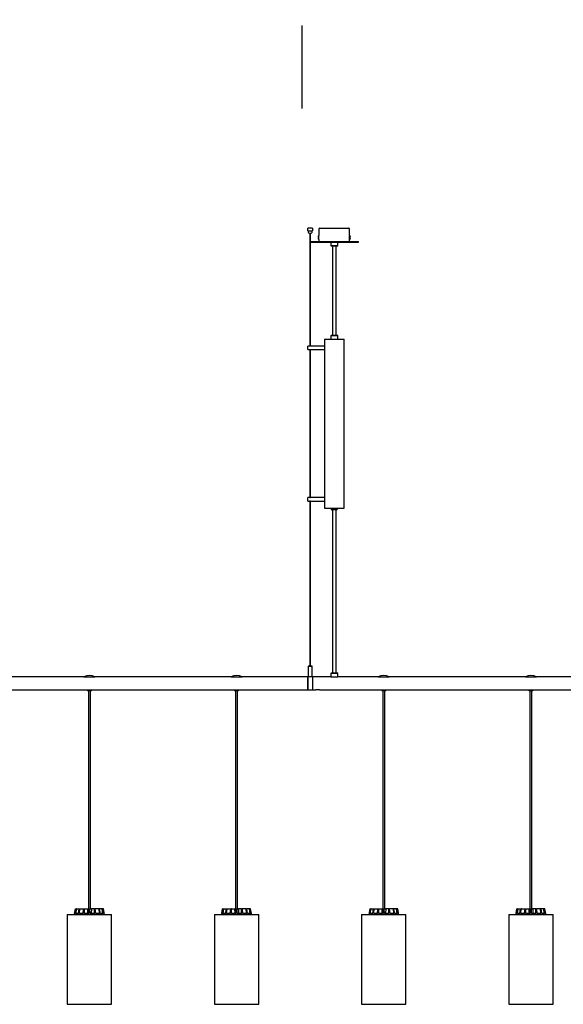
# Model space of a CAD drawing. Units: millimetres. Extents: x -6 to 1457, y -1097 to 1030.
# Drawn here: x 596 to 721, y 255 to 480 of the extents above; entities that cross this region are included whole.
import ezdxf

# ---------------------------------------------------------------- set-up
doc = ezdxf.new("R2010")
doc.units = ezdxf.units.MM
doc.header["$LTSCALE"] = 10
doc.header["$PDSIZE"] = -1
doc.layers.add('S&C_cotas', color=251, linetype='Continuous')
doc.layers.add('S&C_vistas', color=1, linetype='Continuous')
doc.styles.add('ARIAL', font='arial.ttf')
doc.dimstyles.new('S&C_cotas', dxfattribs={"dimtxt": 0.02, "dimasz": 0.1, "dimexe": 0.018, "dimexo": 0.02, "dimgap": 0, "dimtad": 0, "dimdec": 0, "dimzin": 0, "dimdsep": 46, "dimtxsty": 'ARIAL', "dimblk": 'NONE', "dimcen": 0, "dimsd1": 1, "dimsd2": 1, "dimclrd": 256, "dimclre": 256, "dimclrt": 256, "dimazin": 0, "dimtfac": 1, "dimtdec": 0, "dimtofl": 0, "dimtmove": 0, "dimatfit": 3, "dimldrblk": 'NONE', "dimfxl": 1, "dimtolj": 1, "dimtzin": 0, "dimarcsym": 0})

# ---------------------------------------------------------------- blocks, each defined once
blk = doc.blocks.new('*D177')
at = {"layer": 'Defpoints', "color": 0, "linetype": 'Continuous'}
for p in [(660.99, 478.56), (492.79, 459.54), (660.99, 459.54)]:
    blk.add_point(p, dxfattribs=at)
at = {"layer": 'S&C_cotas', "linetype": 'Continuous', "lineweight": -2}
for p, q in [((492.79, 459.58), (492.79, 478.58)), ((660.99, 459.58), (660.99, 478.58))]:
    blk.add_line(p, q, dxfattribs=at)
at = {"layer": 'S&C_cotas', "linetype": 'Continuous', "insert": (576.89, 478.56), "char_height": 2, "attachment_point": 5, "style": 'ARIAL'}
blk.add_mtext('\\A1;168', dxfattribs=at)
blk = doc.blocks.new('_NONE')
blk = doc.blocks.new('*D178')
at = {"layer": 'Defpoints', "color": 0, "linetype": 'Continuous'}
for p in [(829.02, 470.28), (660.99, 463.54), (829.02, 460.69)]:
    blk.add_point(p, dxfattribs=at)
at = {"layer": 'S&C_cotas', "linetype": 'Continuous', "lineweight": -2}
for p, q in [((660.99, 463.58), (660.99, 470.3)), ((829.02, 460.73), (829.02, 470.3))]:
    blk.add_line(p, q, dxfattribs=at)
at = {"layer": 'S&C_cotas', "linetype": 'Continuous', "insert": (745.01, 470.28), "char_height": 2, "attachment_point": 5, "style": 'ARIAL'}
blk.add_mtext('\\A1;168', dxfattribs=at)

msp = doc.modelspace()

# ---------------------------------------------------------------- linework, layer by layer
at = {"layer": 'S&C_vistas', "color": 7, "linetype": 'Continuous'}
for p, q in [((662.29, 431.66), (662.29, 432.26)), ((663.29, 432.26), (662.29, 432.26)), ((662.31, 431.66), (662.29, 431.66)), ((662.31, 431.66), (662.76, 431.66)), ((662.34, 431.66), (662.34, 431.36)), ((662.81, 431.66), (662.76, 431.66)), ((662.81, 431.66), (663.26, 431.66)), ((663.24, 431.36), (663.24, 431.66)), ((663.29, 431.66), (663.26, 431.66)), ((663.29, 432.26), (663.29, 431.66)), ((664.79, 432.08), (664.79, 430.61)), ((664.97, 432.26), (671.61, 432.26)), ((671.79, 430.61), (671.79, 432.08)), ((662.59, 431.11), (662.99, 431.11)), ((662.74, 431.11), (662.74, 405.33)), ((662.84, 429.26), (662.84, 431.11)), ((664.74, 430.18), (664.59, 430.18)), ((664.74, 430.08), (664.59, 430.08)), ((664.74, 430.08), (664.74, 430.18)), ((664.79, 430.61), (664.77, 430.61)), ((664.77, 430.13), (664.77, 430.61)), ((664.77, 429.65), (664.77, 430.13)), ((664.77, 429.65), (664.79, 429.65)), ((664.79, 430.13), (664.79, 430.61)), ((664.79, 430.41), (664.79, 430.41)), ((664.79, 429.65), (664.79, 430.13)), ((664.79, 429.91), (664.79, 429.91)), ((664.79, 429.65), (664.79, 429.26)), ((671.67, 430.16), (671.67, 429.26)), ((671.67, 429.93), (671.79, 429.93)), ((671.77, 429.91), (671.67, 429.91)), ((671.79, 430.33), (671.69, 430.33)), ((671.79, 430.41), (671.73, 430.41)), ((671.77, 429.26), (671.77, 429.91)), ((671.77, 429.91), (671.79, 429.91)), ((671.81, 430.61), (671.79, 430.61)), ((671.79, 430.61), (671.79, 429.65)), ((671.79, 429.65), (671.81, 429.65)), ((671.79, 429.26), (671.79, 429.65)), ((671.81, 430.61), (671.81, 429.65)), ((671.99, 430.18), (671.84, 430.18)), ((671.84, 430.18), (671.84, 430.08)), ((671.99, 430.08), (671.84, 430.08)), ((662.79, 429.26), (668.29, 429.26)), ((662.79, 429.06), (668.29, 429.06)), ((662.84, 405.33), (662.84, 429.06)), ((667.49, 429.06), (667.49, 428.34)), ((667.49, 428.34), (667.67, 428.16)), ((667.49, 428.34), (669.09, 428.34)), ((668.91, 428.16), (667.67, 428.16)), ((667.89, 428.16), (667.89, 407.86)), ((668.29, 429.26), (673.79, 429.26)), ((668.29, 429.06), (673.79, 429.06)), ((668.69, 407.86), (668.69, 428.16)), ((668.91, 428.16), (669.09, 428.34)), ((669.09, 428.34), (669.09, 429.06)), ((673.79, 429.06), (673.79, 429.26)), ((666.04, 406.96), (666.04, 368.36)), ((666.04, 406.96), (670.54, 406.96)), ((667.67, 407.86), (667.49, 407.68)), ((667.49, 407.68), (667.49, 406.96)), ((669.09, 407.68), (667.49, 407.68)), ((667.67, 407.86), (668.91, 407.86)), ((669.09, 407.68), (668.91, 407.86)), ((669.09, 406.96), (669.09, 407.68)), ((670.54, 368.36), (670.54, 406.96)), ((662.64, 405.36), (662.24, 405.36)), ((662.24, 404.56), (662.24, 405.36)), ((666.04, 405.36), (662.94, 405.36)), ((662.24, 404.56), (662.64, 404.56)), ((662.74, 404.58), (662.74, 370.73)), ((662.84, 370.73), (662.84, 404.58)), ((662.94, 404.56), (666.04, 404.56)), ((662.64, 370.76), (662.24, 370.76)), ((662.24, 369.96), (662.24, 370.76)), ((662.24, 369.96), (662.64, 369.96)), ((662.74, 369.98), (662.74, 332.46)), ((662.84, 332.46), (662.84, 369.98)), ((666.04, 370.76), (662.94, 370.76)), ((662.94, 369.96), (666.04, 369.96)), ((666.04, 368.36), (670.54, 368.36)), ((667.56, 368.36), (667.56, 368.16)), ((668.81, 367.96), (667.76, 367.96)), ((667.88, 367.96), (667.88, 330.76)), ((668.7, 330.76), (668.7, 367.96)), ((669.01, 368.16), (669.01, 368.36)), ((662.34, 332.21), (662.34, 329.87)), ((662.39, 332.26), (663.19, 332.26)), ((662.64, 332.45), (662.64, 332.27)), ((662.65, 332.46), (662.93, 332.46)), ((662.94, 332.27), (662.94, 332.45)), ((663.24, 330.35), (663.24, 332.21)), ((667.67, 330.76), (667.49, 330.58)), ((667.49, 330.58), (667.49, 329.86)), ((669.09, 330.58), (667.49, 330.58)), ((667.67, 330.76), (668.91, 330.76)), ((669.09, 330.58), (668.91, 330.76)), ((669.09, 329.86), (669.09, 330.58)), ((611.14, 329.86), (580.04, 329.86)), ((611.14, 329.86), (613.64, 329.86)), ((644.74, 329.86), (613.64, 329.86)), ((644.74, 329.86), (647.24, 329.86)), ((662.35, 329.86), (647.24, 329.86)), ((662.29, 329.86), (662.29, 326.86)), ((662.29, 328.36), (662.29, 329.86)), ((662.29, 329.86), (662.29, 326.86)), ((662.29, 326.86), (662.29, 328.36)), ((663.23, 329.86), (662.35, 329.86)), ((663.29, 329.86), (663.23, 329.86)), ((663.24, 329.87), (663.24, 330.07)), ((667.49, 329.86), (663.29, 329.86)), ((663.29, 329.86), (663.29, 326.86)), ((667.49, 329.86), (668.29, 329.86)), ((668.29, 329.86), (669.09, 329.86)), ((678.34, 329.86), (669.09, 329.86)), ((678.34, 329.86), (680.84, 329.86)), ((711.94, 329.86), (680.84, 329.86)), ((711.94, 329.86), (714.44, 329.86)), ((745.54, 329.86), (714.44, 329.86)), ((579.29, 326.86), (611.89, 326.86)), ((611.89, 326.86), (612.39, 326.86)), ((611.89, 326.86), (611.89, 326.76)), ((612.39, 326.66), (611.99, 326.66)), ((612.17, 326.66), (612.17, 276.86)), ((612.39, 326.86), (612.89, 326.86)), ((612.79, 326.66), (612.39, 326.66)), ((612.61, 276.86), (612.61, 326.66)), ((612.89, 326.86), (645.49, 326.86)), ((612.89, 326.76), (612.89, 326.86)), ((645.49, 326.86), (645.99, 326.86)), ((645.49, 326.86), (645.49, 326.76)), ((645.99, 326.66), (645.59, 326.66)), ((645.77, 326.66), (645.77, 276.86)), ((645.99, 326.86), (646.49, 326.86)), ((646.39, 326.66), (645.99, 326.66)), ((646.21, 276.86), (646.21, 326.66)), ((646.49, 326.86), (662.29, 326.86)), ((646.49, 326.76), (646.49, 326.86)), ((662.29, 326.86), (663.29, 326.86)), ((663.29, 326.86), (664.09, 326.86)), ((664.89, 326.86), (664.09, 326.86)), ((664.89, 326.86), (679.09, 326.86)), ((679.09, 326.86), (679.09, 326.76)), ((679.09, 326.86), (679.59, 326.86)), ((679.59, 326.66), (679.19, 326.66)), ((679.37, 326.66), (679.37, 276.86)), ((679.59, 326.86), (680.09, 326.86)), ((679.99, 326.66), (679.59, 326.66)), ((679.81, 276.86), (679.81, 326.66)), ((680.09, 326.76), (680.09, 326.86)), ((680.09, 326.86), (712.69, 326.86)), ((712.69, 326.86), (712.69, 326.76)), ((712.69, 326.86), (713.19, 326.86)), ((713.19, 326.66), (712.79, 326.66)), ((712.97, 326.66), (712.97, 276.86)), ((713.19, 326.86), (713.69, 326.86)), ((713.59, 326.66), (713.19, 326.66)), ((713.41, 276.86), (713.41, 326.66)), ((713.69, 326.76), (713.69, 326.86)), ((713.69, 326.86), (746.29, 326.86)), ((609.19, 276.82), (608.96, 275.56)), ((609.01, 275.81), (609.19, 276.82)), ((609.21, 275.81), (609.39, 276.82)), ((609.23, 276.86), (609.24, 276.86)), ((609.24, 276.86), (609.44, 276.86)), ((609.33, 275.81), (609.47, 276.82)), ((609.44, 276.86), (609.51, 276.86)), ((609.51, 276.86), (610.09, 276.86)), ((609.89, 275.81), (610.05, 276.82)), ((610.09, 276.86), (610.23, 276.86)), ((610.11, 275.81), (610.2, 276.82)), ((610.23, 276.86), (611.09, 276.86)), ((610.95, 275.81), (611.07, 276.82)), ((611.09, 276.86), (611.27, 276.86)), ((611.24, 275.81), (611.26, 276.82)), ((611.27, 276.86), (611.93, 276.86)), ((611.93, 276.86), (612.29, 276.86)), ((612.23, 275.81), (612.29, 276.82)), ((612.29, 276.86), (612.49, 276.86)), ((612.49, 276.86), (612.84, 276.86)), ((612.54, 275.81), (612.49, 276.82)), ((612.84, 276.86), (612.81, 275.81)), ((613.5, 276.86), (612.84, 276.86)), ((613.5, 276.86), (613.69, 276.86)), ((613.54, 275.81), (613.52, 276.82)), ((614.55, 276.86), (613.69, 276.86)), ((613.82, 275.81), (613.71, 276.82)), ((614.55, 276.86), (614.69, 276.86)), ((614.67, 275.81), (614.58, 276.82)), ((615.26, 276.86), (614.69, 276.86)), ((614.89, 275.81), (614.72, 276.82)), ((615.26, 276.86), (615.34, 276.86)), ((615.45, 275.81), (615.31, 276.82)), ((615.54, 276.86), (615.34, 276.86)), ((615.57, 275.81), (615.39, 276.82)), ((615.54, 276.86), (615.54, 276.86)), ((615.77, 275.81), (615.59, 276.82)), ((615.81, 275.56), (615.59, 276.82)), ((642.79, 276.82), (642.56, 275.56)), ((642.61, 275.81), (642.79, 276.82)), ((642.81, 275.81), (642.99, 276.82)), ((642.83, 276.86), (642.84, 276.86)), ((642.84, 276.86), (643.04, 276.86)), ((642.93, 275.81), (643.07, 276.82)), ((643.04, 276.86), (643.11, 276.86)), ((643.11, 276.86), (643.69, 276.86)), ((643.49, 275.81), (643.65, 276.82)), ((643.69, 276.86), (643.83, 276.86)), ((643.71, 275.81), (643.8, 276.82)), ((643.83, 276.86), (644.69, 276.86)), ((644.55, 275.81), (644.67, 276.82)), ((644.69, 276.86), (644.87, 276.86)), ((644.84, 275.81), (644.86, 276.82)), ((644.87, 276.86), (645.53, 276.86)), ((645.53, 276.86), (645.89, 276.86)), ((645.83, 275.81), (645.89, 276.82)), ((645.89, 276.86), (646.09, 276.86)), ((646.09, 276.86), (646.44, 276.86)), ((646.14, 275.81), (646.09, 276.82)), ((646.44, 276.86), (646.41, 275.81)), ((647.1, 276.86), (646.44, 276.86)), ((647.1, 276.86), (647.29, 276.86)), ((647.14, 275.81), (647.12, 276.82)), ((648.15, 276.86), (647.29, 276.86)), ((647.42, 275.81), (647.31, 276.82)), ((648.15, 276.86), (648.29, 276.86)), ((648.27, 275.81), (648.18, 276.82)), ((648.86, 276.86), (648.29, 276.86)), ((648.49, 275.81), (648.32, 276.82)), ((648.86, 276.86), (648.94, 276.86)), ((649.05, 275.81), (648.91, 276.82)), ((649.14, 276.86), (648.94, 276.86)), ((649.17, 275.81), (648.99, 276.82)), ((649.14, 276.86), (649.14, 276.86)), ((649.37, 275.81), (649.19, 276.82)), ((649.41, 275.56), (649.19, 276.82)), ((676.39, 276.82), (676.16, 275.56)), ((676.41, 275.81), (676.59, 276.82)), ((676.43, 276.86), (676.44, 276.86)), ((676.44, 276.86), (676.64, 276.86)), ((676.53, 275.81), (676.67, 276.82)), ((676.64, 276.86), (676.71, 276.86)), ((676.71, 276.86), (677.29, 276.86)), ((677.09, 275.81), (677.25, 276.82)), ((677.29, 276.86), (677.43, 276.86)), ((677.31, 275.81), (677.4, 276.82)), ((677.43, 276.86), (678.29, 276.86)), ((678.15, 275.81), (678.27, 276.82)), ((678.29, 276.86), (678.47, 276.86)), ((678.44, 275.81), (678.46, 276.82)), ((678.47, 276.86), (679.13, 276.86)), ((679.13, 276.86), (679.49, 276.86)), ((679.43, 275.81), (679.49, 276.82)), ((679.49, 276.86), (679.69, 276.86)), ((679.69, 276.86), (680.04, 276.86)), ((679.74, 275.81), (679.69, 276.82)), ((680.04, 276.86), (680.01, 275.81)), ((680.7, 276.86), (680.04, 276.86)), ((680.7, 276.86), (680.89, 276.86)), ((680.74, 275.81), (680.72, 276.82)), ((681.75, 276.86), (680.89, 276.86)), ((681.02, 275.81), (680.91, 276.82)), ((681.75, 276.86), (681.89, 276.86)), ((681.87, 275.81), (681.78, 276.82)), ((682.46, 276.86), (681.89, 276.86)), ((682.09, 275.81), (681.92, 276.82)), ((682.46, 276.86), (682.54, 276.86)), ((682.65, 275.81), (682.51, 276.82)), ((682.74, 276.86), (682.54, 276.86)), ((682.77, 275.81), (682.59, 276.82)), ((682.74, 276.86), (682.74, 276.86)), ((683.01, 275.56), (682.79, 276.82)), ((709.99, 276.82), (709.76, 275.56)), ((709.81, 275.81), (709.99, 276.82)), ((710.01, 275.81), (710.19, 276.82)), ((710.03, 276.86), (710.04, 276.86)), ((710.04, 276.86), (710.24, 276.86)), ((710.13, 275.81), (710.27, 276.82)), ((710.24, 276.86), (710.31, 276.86)), ((710.31, 276.86), (710.89, 276.86)), ((710.69, 275.81), (710.85, 276.82)), ((710.89, 276.86), (711.03, 276.86)), ((710.91, 275.81), (711, 276.82)), ((711.03, 276.86), (711.89, 276.86)), ((711.75, 275.81), (711.87, 276.82)), ((711.89, 276.86), (712.07, 276.86)), ((712.04, 275.81), (712.06, 276.82)), ((712.07, 276.86), (712.73, 276.86)), ((712.73, 276.86), (713.09, 276.86)), ((713.03, 275.81), (713.09, 276.82)), ((713.09, 276.86), (713.29, 276.86)), ((713.29, 276.86), (713.64, 276.86)), ((713.34, 275.81), (713.29, 276.82)), ((713.64, 276.86), (713.61, 275.81)), ((714.3, 276.86), (713.64, 276.86)), ((714.3, 276.86), (714.49, 276.86)), ((714.34, 275.81), (714.32, 276.82)), ((715.35, 276.86), (714.49, 276.86)), ((714.62, 275.81), (714.51, 276.82)), ((715.35, 276.86), (715.49, 276.86)), ((715.47, 275.81), (715.38, 276.82)), ((716.06, 276.86), (715.49, 276.86)), ((715.69, 275.81), (715.52, 276.82)), ((716.06, 276.86), (716.14, 276.86)), ((716.25, 275.81), (716.11, 276.82)), ((716.34, 276.86), (716.14, 276.86)), ((716.37, 275.81), (716.19, 276.82)), ((716.34, 276.86), (716.34, 276.86)), ((716.61, 275.56), (716.39, 276.82)), ((716.57, 275.81), (716.39, 276.82)), ((607.34, 275.56), (617.44, 275.56)), ((607.34, 275.56), (607.34, 255.06)), ((609.21, 275.81), (609.01, 275.81)), ((609.89, 275.81), (609.33, 275.81)), ((610.95, 275.81), (610.11, 275.81)), ((612.23, 275.81), (611.24, 275.81)), ((613.54, 275.81), (612.54, 275.81)), ((614.67, 275.81), (613.82, 275.81)), ((615.45, 275.81), (614.89, 275.81)), ((615.77, 275.81), (615.57, 275.81)), ((617.44, 255.06), (617.44, 275.56)), ((640.94, 275.56), (651.04, 275.56)), ((640.94, 275.56), (640.94, 255.06)), ((642.81, 275.81), (642.61, 275.81)), ((643.49, 275.81), (642.93, 275.81)), ((644.55, 275.81), (643.71, 275.81)), ((645.83, 275.81), (644.84, 275.81)), ((647.14, 275.81), (646.14, 275.81)), ((648.27, 275.81), (647.42, 275.81)), ((649.05, 275.81), (648.49, 275.81)), ((649.37, 275.81), (649.17, 275.81)), ((651.04, 255.06), (651.04, 275.56)), ((674.54, 275.56), (674.54, 255.06)), ((674.54, 275.56), (684.64, 275.56)), ((676.41, 275.81), (676.21, 275.81)), ((677.09, 275.81), (676.53, 275.81)), ((678.15, 275.81), (677.31, 275.81)), ((679.43, 275.81), (678.44, 275.81)), ((680.74, 275.81), (679.74, 275.81)), ((681.87, 275.81), (681.02, 275.81)), ((682.65, 275.81), (682.09, 275.81)), ((682.97, 275.81), (682.77, 275.81)), ((684.64, 255.06), (684.64, 275.56)), ((708.14, 275.56), (708.14, 255.06)), ((708.14, 275.56), (718.24, 275.56)), ((710.01, 275.81), (709.81, 275.81)), ((710.69, 275.81), (710.13, 275.81)), ((711.75, 275.81), (710.91, 275.81)), ((713.03, 275.81), (712.04, 275.81)), ((714.34, 275.81), (713.34, 275.81)), ((715.47, 275.81), (714.62, 275.81)), ((716.25, 275.81), (715.69, 275.81)), ((716.57, 275.81), (716.37, 275.81)), ((718.24, 255.06), (718.24, 275.56)), ((607.34, 255.06), (617.44, 255.06)), ((640.94, 255.06), (651.04, 255.06)), ((674.54, 255.06), (684.64, 255.06)), ((708.14, 255.06), (718.24, 255.06))]:
    msp.add_line(p, q, dxfattribs=at)
for centre, radius, start, end in [((664.97, 432.08), 0.18, 90, 180), ((671.61, 432.08), 0.18, 0, 90), ((662.59, 431.36), 0.25, 180, 270), ((662.99, 431.36), 0.25, 270, 0), ((665.31, 430.13), 0.72, 138.1897, 176.0179), ((665.31, 430.13), 0.72, 183.9821, 221.8103), ((671.27, 430.13), 0.72, 3.9821, 41.8103), ((671.27, 430.13), 0.72, 318.1897, 356.0179), ((667.76, 368.16), 0.2, 180, 270), ((668.81, 368.16), 0.2, 270, 0), ((662.39, 332.21), 0.05, 90, 180), ((662.63, 332.27), 0.01, 270, 0), ((662.65, 332.45), 0.01, 90, 180), ((662.93, 332.45), 0.01, 0, 90), ((662.95, 332.27), 0.01, 180, 270), ((663.19, 332.21), 0.05, 0, 90), ((612.39, 326.91), 3.2, 67.0066, 112.9934), ((645.99, 326.91), 3.2, 67.0066, 112.9934), ((662.35, 329.87), 0.01, 180, 270), ((663.23, 329.87), 0.01, 270, 0), ((679.59, 326.91), 3.2, 67.0066, 112.9934), ((713.19, 326.91), 3.2, 67.0066, 112.9934), ((611.99, 326.76), 0.1, 180, 270), ((612.79, 326.76), 0.1, 270, 0), ((645.59, 326.76), 0.1, 180, 270), ((646.39, 326.76), 0.1, 270, 0), ((679.19, 326.76), 0.1, 180, 270), ((679.99, 326.76), 0.1, 270, 0), ((712.79, 326.76), 0.1, 180, 270), ((713.59, 326.76), 0.1, 270, 0), ((609.23, 276.81), 0.05, 90, 170), ((615.54, 276.81), 0.05, 10, 90), ((642.83, 276.81), 0.05, 90, 170), ((649.14, 276.81), 0.05, 10, 90), ((676.43, 276.81), 0.05, 90, 170), ((682.74, 276.81), 0.05, 10, 90), ((710.03, 276.81), 0.05, 90, 170), ((716.34, 276.81), 0.05, 10, 90)]:
    msp.add_arc(centre, radius, start, end, dxfattribs=at)
for points, knots in [([(664.79, 429.91), (664.79, 429.91), (664.79, 429.92), (664.8, 429.96), (664.8, 430.03), (664.8, 430.11), (664.8, 430.19), (664.8, 430.27), (664.8, 430.34), (664.79, 430.39), (664.79, 430.41), (664.79, 430.41), (664.79, 430.41)], [0, 0, 0, 0, 0.110621, 0.221242, 0.331584, 0.439199, 0.543137, 0.64519, 0.748406, 0.854908, 0.964568, 1, 1, 1, 1]), ([(671.73, 430.41), (671.72, 430.4), (671.71, 430.4), (671.7, 430.36), (671.68, 430.29), (671.67, 430.22), (671.67, 430.18), (671.67, 430.16)], [0, 0, 0, 0, 0.214319, 0.428633, 0.643282, 0.858152, 1, 1, 1, 1]), ([(671.68, 429.93), (671.69, 429.92), (671.69, 429.91), (671.69, 429.91), (671.69, 429.91)], [0, 0, 0, 0, 0.7076324, 1, 1, 1, 1]), ([(671.78, 430.33), (671.78, 430.33), (671.78, 430.35), (671.79, 430.38), (671.79, 430.41), (671.79, 430.41), (671.79, 430.41)], [0, 0, 0, 0, 0.041934, 0.447488, 0.865074, 1, 1, 1, 1]), ([(671.79, 429.91), (671.79, 429.91), (671.79, 429.91), (671.79, 429.92), (671.79, 429.93)], [0, 0, 0, 0, 0.889113, 1, 1, 1, 1]), ([(662.94, 405.36), (662.94, 405.36), (662.94, 405.36), (662.92, 405.35), (662.9, 405.34), (662.85, 405.33), (662.8, 405.33), (662.75, 405.33), (662.71, 405.34), (662.67, 405.35), (662.64, 405.35), (662.64, 405.36), (662.64, 405.36)], [0, 0, 0, 0, 0.049046, 0.148937, 0.251812, 0.360633, 0.46983, 0.571991, 0.671114, 0.775454, 0.88541, 1, 1, 1, 1]), ([(662.64, 404.56), (662.64, 404.56), (662.64, 404.56), (662.67, 404.57), (662.7, 404.58), (662.75, 404.59), (662.8, 404.59), (662.85, 404.58), (662.89, 404.57), (662.92, 404.56), (662.94, 404.56), (662.94, 404.56), (662.94, 404.56)], [0, 0, 0, 0, 0.102436, 0.204725, 0.310952, 0.421163, 0.52679, 0.626146, 0.727438, 0.835526, 0.94521, 1, 1, 1, 1]), ([(662.94, 370.76), (662.94, 370.76), (662.94, 370.76), (662.92, 370.75), (662.9, 370.74), (662.85, 370.73), (662.8, 370.73), (662.75, 370.73), (662.71, 370.74), (662.67, 370.75), (662.64, 370.75), (662.64, 370.76), (662.64, 370.76)], [0, 0, 0, 0, 0.049046, 0.148937, 0.251812, 0.360633, 0.46983, 0.571991, 0.671113, 0.775453, 0.88541, 1, 1, 1, 1]), ([(662.64, 369.96), (662.64, 369.96), (662.64, 369.96), (662.67, 369.97), (662.7, 369.98), (662.75, 369.99), (662.8, 369.99), (662.85, 369.98), (662.89, 369.97), (662.92, 369.96), (662.94, 369.96), (662.94, 369.96), (662.94, 369.96)], [0, 0, 0, 0, 0.102435, 0.204724, 0.310953, 0.421162, 0.526789, 0.626146, 0.727438, 0.835526, 0.945211, 1, 1, 1, 1]), ([(663.24, 330.07), (663.24, 330.07), (663.24, 330.07), (663.24, 330.08), (663.23, 330.11), (663.23, 330.16), (663.23, 330.22), (663.23, 330.27), (663.23, 330.31), (663.24, 330.33), (663.24, 330.35), (663.24, 330.35), (663.24, 330.35)], [0, 0, 0, 0, 0.054145, 0.121388, 0.218802, 0.36964, 0.527081, 0.670176, 0.77784, 0.865774, 0.954177, 1, 1, 1, 1]), ([(609.24, 276.86), (609.23, 276.86), (609.22, 276.86), (609.2, 276.85), (609.19, 276.83), (609.19, 276.82), (609.19, 276.82), (609.19, 276.82)], [0, 0, 0, 0, 0.241193, 0.482364, 0.723429, 0.964624, 1, 1, 1, 1]), ([(609.39, 276.82), (609.39, 276.82), (609.4, 276.83), (609.41, 276.85), (609.42, 276.85), (609.43, 276.86), (609.44, 276.86), (609.44, 276.86)], [0, 0, 0, 0, 0.241484, 0.482972, 0.724241, 0.965296, 1, 1, 1, 1]), ([(609.51, 276.86), (609.51, 276.86), (609.5, 276.86), (609.49, 276.85), (609.48, 276.83), (609.47, 276.82), (609.47, 276.82), (609.47, 276.82)], [0, 0, 0, 0, 0.241196, 0.482374, 0.723431, 0.964628, 1, 1, 1, 1]), ([(610.05, 276.82), (610.05, 276.82), (610.06, 276.83), (610.07, 276.85), (610.08, 276.85), (610.08, 276.86), (610.09, 276.86), (610.09, 276.86)], [0, 0, 0, 0, 0.241464, 0.482977, 0.724211, 0.965293, 1, 1, 1, 1]), ([(610.23, 276.86), (610.23, 276.86), (610.22, 276.86), (610.21, 276.85), (610.2, 276.83), (610.2, 276.82), (610.2, 276.82), (610.2, 276.82)], [0, 0, 0, 0, 0.24118, 0.48236, 0.72342, 0.964627, 1, 1, 1, 1]), ([(611.07, 276.82), (611.07, 276.82), (611.07, 276.83), (611.08, 276.85), (611.08, 276.85), (611.09, 276.86), (611.09, 276.86), (611.09, 276.86)], [0, 0, 0, 0, 0.24147, 0.482964, 0.724229, 0.965289, 1, 1, 1, 1]), ([(611.27, 276.86), (611.27, 276.86), (611.27, 276.86), (611.26, 276.85), (611.26, 276.83), (611.26, 276.82), (611.26, 276.82), (611.26, 276.82)], [0, 0, 0, 0, 0.241202, 0.482365, 0.723426, 0.964625, 1, 1, 1, 1]), ([(611.93, 276.86), (611.94, 276.64), (611.95, 276.29), (611.96, 275.94), (611.97, 275.81)], [0, 0, 0, 0, 0.620913, 1, 1, 1, 1]), ([(612.29, 276.82), (612.29, 276.82), (612.29, 276.83), (612.29, 276.85), (612.29, 276.85), (612.29, 276.86), (612.29, 276.86), (612.29, 276.86)], [0, 0, 0, 0, 0.2414723, 0.4829673, 0.7242201, 0.9652946, 1, 1, 1, 1]), ([(612.49, 276.86), (612.49, 276.86), (612.49, 276.86), (612.49, 276.85), (612.49, 276.83), (612.49, 276.82), (612.49, 276.82), (612.49, 276.82)], [0, 0, 0, 0, 0.241196, 0.482365, 0.723426, 0.964627, 1, 1, 1, 1]), ([(613.52, 276.82), (613.52, 276.82), (613.52, 276.83), (613.52, 276.85), (613.51, 276.85), (613.51, 276.86), (613.5, 276.86), (613.5, 276.86)], [0, 0, 0, 0, 0.2414706, 0.4829618, 0.724217, 0.9652897, 1, 1, 1, 1]), ([(613.69, 276.86), (613.69, 276.86), (613.69, 276.86), (613.7, 276.85), (613.7, 276.83), (613.71, 276.82), (613.71, 276.82), (613.71, 276.82)], [0, 0, 0, 0, 0.241195, 0.482361, 0.723422, 0.964626, 1, 1, 1, 1]), ([(614.58, 276.82), (614.58, 276.82), (614.58, 276.83), (614.57, 276.85), (614.56, 276.85), (614.55, 276.86), (614.55, 276.86), (614.55, 276.86)], [0, 0, 0, 0, 0.241472, 0.482975, 0.724213, 0.96531, 1, 1, 1, 1]), ([(614.69, 276.86), (614.69, 276.86), (614.7, 276.86), (614.71, 276.85), (614.72, 276.83), (614.72, 276.82), (614.72, 276.82), (614.72, 276.82)], [0, 0, 0, 0, 0.241209, 0.482362, 0.723419, 0.96462, 1, 1, 1, 1]), ([(615.31, 276.82), (615.31, 276.82), (615.3, 276.83), (615.29, 276.85), (615.28, 276.85), (615.27, 276.86), (615.26, 276.86), (615.26, 276.86)], [0, 0, 0, 0, 0.241476, 0.482978, 0.724233, 0.965304, 1, 1, 1, 1]), ([(615.34, 276.86), (615.34, 276.86), (615.35, 276.86), (615.37, 276.85), (615.38, 276.83), (615.38, 276.82), (615.39, 276.82), (615.39, 276.82)], [0, 0, 0, 0, 0.241206, 0.482377, 0.72343, 0.964623, 1, 1, 1, 1]), ([(615.59, 276.82), (615.59, 276.82), (615.59, 276.83), (615.57, 276.85), (615.56, 276.85), (615.55, 276.86), (615.54, 276.86), (615.54, 276.86)], [0, 0, 0, 0, 0.241475, 0.482973, 0.724206, 0.965263, 1, 1, 1, 1]), ([(642.84, 276.86), (642.83, 276.86), (642.82, 276.86), (642.8, 276.85), (642.79, 276.83), (642.79, 276.82), (642.79, 276.82), (642.79, 276.82)], [0, 0, 0, 0, 0.241191, 0.482397, 0.723432, 0.964624, 1, 1, 1, 1]), ([(642.99, 276.82), (642.99, 276.82), (643, 276.83), (643.01, 276.85), (643.02, 276.85), (643.03, 276.86), (643.04, 276.86), (643.04, 276.86)], [0, 0, 0, 0, 0.241474, 0.4829918, 0.7241973, 0.9652955, 1, 1, 1, 1]), ([(643.11, 276.86), (643.11, 276.86), (643.1, 276.86), (643.09, 276.85), (643.08, 276.83), (643.07, 276.82), (643.07, 276.82), (643.07, 276.82)], [0, 0, 0, 0, 0.241237, 0.482348, 0.723407, 0.96462, 1, 1, 1, 1]), ([(643.65, 276.82), (643.65, 276.82), (643.66, 276.83), (643.67, 276.85), (643.68, 276.85), (643.68, 276.86), (643.69, 276.86), (643.69, 276.86)], [0, 0, 0, 0, 0.2414766, 0.4829513, 0.7242399, 0.9653232, 1, 1, 1, 1]), ([(643.83, 276.86), (643.83, 276.86), (643.82, 276.86), (643.81, 276.85), (643.8, 276.83), (643.8, 276.82), (643.8, 276.82), (643.8, 276.82)], [0, 0, 0, 0, 0.241232, 0.482378, 0.72343, 0.964619, 1, 1, 1, 1]), ([(644.67, 276.82), (644.67, 276.82), (644.67, 276.83), (644.68, 276.85), (644.68, 276.85), (644.69, 276.86), (644.69, 276.86), (644.69, 276.86)], [0, 0, 0, 0, 0.24148, 0.482957, 0.724202, 0.965273, 1, 1, 1, 1]), ([(644.87, 276.86), (644.87, 276.86), (644.87, 276.86), (644.86, 276.85), (644.86, 276.83), (644.86, 276.82), (644.86, 276.82), (644.86, 276.82)], [0, 0, 0, 0, 0.2411863, 0.4823626, 0.7234229, 0.9646264, 1, 1, 1, 1]), ([(645.53, 276.86), (645.54, 276.64), (645.55, 276.29), (645.56, 275.94), (645.57, 275.81)], [0, 0, 0, 0, 0.620913, 1, 1, 1, 1]), ([(645.89, 276.82), (645.89, 276.82), (645.89, 276.83), (645.89, 276.85), (645.89, 276.85), (645.89, 276.86), (645.89, 276.86), (645.89, 276.86)], [0, 0, 0, 0, 0.2414721, 0.4829685, 0.7242199, 0.9652947, 1, 1, 1, 1]), ([(646.09, 276.86), (646.09, 276.86), (646.09, 276.86), (646.09, 276.85), (646.09, 276.83), (646.09, 276.82), (646.09, 276.82), (646.09, 276.82)], [0, 0, 0, 0, 0.241196, 0.482364, 0.723425, 0.964626, 1, 1, 1, 1]), ([(647.12, 276.82), (647.12, 276.82), (647.12, 276.83), (647.12, 276.85), (647.11, 276.85), (647.11, 276.86), (647.1, 276.86), (647.1, 276.86)], [0, 0, 0, 0, 0.241466, 0.482964, 0.724218, 0.965274, 1, 1, 1, 1]), ([(647.29, 276.86), (647.29, 276.86), (647.29, 276.86), (647.3, 276.85), (647.3, 276.83), (647.31, 276.82), (647.31, 276.82), (647.31, 276.82)], [0, 0, 0, 0, 0.241199, 0.482355, 0.72342, 0.96462, 1, 1, 1, 1]), ([(648.18, 276.82), (648.18, 276.82), (648.18, 276.83), (648.17, 276.85), (648.16, 276.85), (648.15, 276.86), (648.15, 276.86), (648.15, 276.86)], [0, 0, 0, 0, 0.241469, 0.482997, 0.724265, 0.96534, 1, 1, 1, 1]), ([(648.29, 276.86), (648.29, 276.86), (648.3, 276.86), (648.31, 276.85), (648.32, 276.83), (648.32, 276.82), (648.32, 276.82), (648.32, 276.82)], [0, 0, 0, 0, 0.241239, 0.482392, 0.723427, 0.964628, 1, 1, 1, 1]), ([(648.91, 276.82), (648.91, 276.82), (648.9, 276.83), (648.89, 276.85), (648.88, 276.85), (648.87, 276.86), (648.86, 276.86), (648.86, 276.86)], [0, 0, 0, 0, 0.241465, 0.482957, 0.724167, 0.965266, 1, 1, 1, 1]), ([(648.94, 276.86), (648.94, 276.86), (648.95, 276.86), (648.97, 276.85), (648.98, 276.83), (648.98, 276.82), (648.99, 276.82), (648.99, 276.82)], [0, 0, 0, 0, 0.241164, 0.482367, 0.723417, 0.964623, 1, 1, 1, 1]), ([(649.19, 276.82), (649.19, 276.82), (649.19, 276.83), (649.17, 276.85), (649.16, 276.85), (649.15, 276.86), (649.14, 276.86), (649.14, 276.86)], [0, 0, 0, 0, 0.24148, 0.483008, 0.724245, 0.965348, 1, 1, 1, 1]), ([(676.59, 276.82), (676.59, 276.82), (676.6, 276.83), (676.61, 276.85), (676.62, 276.85), (676.63, 276.86), (676.64, 276.86), (676.64, 276.86)], [0, 0, 0, 0, 0.2414912, 0.482947, 0.7242098, 0.9652971, 1, 1, 1, 1]), ([(676.71, 276.86), (676.71, 276.86), (676.7, 276.86), (676.69, 276.85), (676.68, 276.83), (676.67, 276.82), (676.67, 276.82), (676.67, 276.82)], [0, 0, 0, 0, 0.241228, 0.482398, 0.723447, 0.964622, 1, 1, 1, 1]), ([(677.25, 276.82), (677.25, 276.82), (677.26, 276.83), (677.27, 276.85), (677.28, 276.85), (677.28, 276.86), (677.29, 276.86), (677.29, 276.86)], [0, 0, 0, 0, 0.241447, 0.482957, 0.724186, 0.965263, 1, 1, 1, 1]), ([(677.43, 276.86), (677.43, 276.86), (677.42, 276.86), (677.41, 276.85), (677.4, 276.83), (677.4, 276.82), (677.4, 276.82), (677.4, 276.82)], [0, 0, 0, 0, 0.241184, 0.482342, 0.723405, 0.964627, 1, 1, 1, 1]), ([(678.27, 276.82), (678.27, 276.82), (678.27, 276.83), (678.28, 276.85), (678.28, 276.85), (678.29, 276.86), (678.29, 276.86), (678.29, 276.86)], [0, 0, 0, 0, 0.241471, 0.482977, 0.724228, 0.965305, 1, 1, 1, 1]), ([(678.47, 276.86), (678.47, 276.86), (678.47, 276.86), (678.46, 276.85), (678.46, 276.83), (678.46, 276.82), (678.46, 276.82), (678.46, 276.82)], [0, 0, 0, 0, 0.2412167, 0.4823652, 0.7234243, 0.9646266, 1, 1, 1, 1]), ([(679.13, 276.86), (679.14, 276.64), (679.15, 276.29), (679.16, 275.94), (679.17, 275.81)], [0, 0, 0, 0, 0.620913, 1, 1, 1, 1]), ([(679.49, 276.82), (679.49, 276.82), (679.49, 276.83), (679.49, 276.85), (679.49, 276.85), (679.49, 276.86), (679.49, 276.86), (679.49, 276.86)], [0, 0, 0, 0, 0.2414723, 0.4829656, 0.7242196, 0.9652946, 1, 1, 1, 1]), ([(679.69, 276.86), (679.69, 276.86), (679.69, 276.86), (679.69, 276.85), (679.69, 276.83), (679.69, 276.82), (679.69, 276.82), (679.69, 276.82)], [0, 0, 0, 0, 0.241195, 0.482365, 0.723426, 0.964627, 1, 1, 1, 1]), ([(680.72, 276.82), (680.72, 276.82), (680.72, 276.83), (680.72, 276.85), (680.71, 276.85), (680.71, 276.86), (680.7, 276.86), (680.7, 276.86)], [0, 0, 0, 0, 0.241476, 0.48296, 0.724216, 0.965306, 1, 1, 1, 1]), ([(680.89, 276.86), (680.89, 276.86), (680.89, 276.86), (680.9, 276.85), (680.9, 276.83), (680.91, 276.82), (680.91, 276.82), (680.91, 276.82)], [0, 0, 0, 0, 0.241192, 0.48237, 0.723428, 0.964621, 1, 1, 1, 1]), ([(681.78, 276.82), (681.78, 276.82), (681.78, 276.83), (681.77, 276.85), (681.76, 276.85), (681.75, 276.86), (681.75, 276.86), (681.75, 276.86)], [0, 0, 0, 0, 0.241476, 0.482958, 0.724216, 0.965281, 1, 1, 1, 1]), ([(681.89, 276.86), (681.89, 276.86), (681.9, 276.86), (681.91, 276.85), (681.92, 276.83), (681.92, 276.82), (681.92, 276.82), (681.92, 276.82)], [0, 0, 0, 0, 0.241183, 0.48234, 0.723422, 0.964627, 1, 1, 1, 1]), ([(682.51, 276.82), (682.51, 276.82), (682.5, 276.83), (682.49, 276.85), (682.48, 276.85), (682.47, 276.86), (682.46, 276.86), (682.46, 276.86)], [0, 0, 0, 0, 0.241468, 0.482962, 0.724242, 0.965266, 1, 1, 1, 1]), ([(682.54, 276.86), (682.54, 276.86), (682.55, 276.86), (682.57, 276.85), (682.58, 276.83), (682.58, 276.82), (682.59, 276.82), (682.59, 276.82)], [0, 0, 0, 0, 0.2411677, 0.4823755, 0.7234295, 0.9646396, 1, 1, 1, 1]), ([(710.04, 276.86), (710.03, 276.86), (710.02, 276.86), (710, 276.85), (709.99, 276.83), (709.99, 276.82), (709.99, 276.82), (709.99, 276.82)], [0, 0, 0, 0, 0.241193, 0.482364, 0.723429, 0.964624, 1, 1, 1, 1]), ([(710.19, 276.82), (710.19, 276.82), (710.2, 276.83), (710.21, 276.85), (710.22, 276.85), (710.23, 276.86), (710.24, 276.86), (710.24, 276.86)], [0, 0, 0, 0, 0.241466, 0.482975, 0.724207, 0.965297, 1, 1, 1, 1]), ([(710.31, 276.86), (710.31, 276.86), (710.3, 276.86), (710.29, 276.85), (710.28, 276.83), (710.27, 276.82), (710.27, 276.82), (710.27, 276.82)], [0, 0, 0, 0, 0.241203, 0.482353, 0.723416, 0.96462, 1, 1, 1, 1]), ([(710.85, 276.82), (710.85, 276.82), (710.86, 276.83), (710.87, 276.85), (710.88, 276.85), (710.88, 276.86), (710.89, 276.86), (710.89, 276.86)], [0, 0, 0, 0, 0.241471, 0.48296, 0.724216, 0.965294, 1, 1, 1, 1]), ([(711.03, 276.86), (711.03, 276.86), (711.02, 276.86), (711.01, 276.85), (711, 276.83), (711, 276.82), (711, 276.82), (711, 276.82)], [0, 0, 0, 0, 0.241208, 0.48236, 0.723418, 0.964623, 1, 1, 1, 1]), ([(711.87, 276.82), (711.87, 276.82), (711.87, 276.83), (711.88, 276.85), (711.88, 276.85), (711.89, 276.86), (711.89, 276.86), (711.89, 276.86)], [0, 0, 0, 0, 0.241475, 0.482967, 0.724215, 0.965289, 1, 1, 1, 1]), ([(712.07, 276.86), (712.07, 276.86), (712.07, 276.86), (712.06, 276.85), (712.06, 276.83), (712.06, 276.82), (712.06, 276.82), (712.06, 276.82)], [0, 0, 0, 0, 0.241202, 0.482365, 0.723426, 0.964625, 1, 1, 1, 1]), ([(712.73, 276.86), (712.74, 276.64), (712.75, 276.29), (712.76, 275.94), (712.77, 275.81)], [0, 0, 0, 0, 0.620913, 1, 1, 1, 1]), ([(713.09, 276.82), (713.09, 276.82), (713.09, 276.83), (713.09, 276.85), (713.09, 276.85), (713.09, 276.86), (713.09, 276.86), (713.09, 276.86)], [0, 0, 0, 0, 0.24147, 0.482967, 0.72422, 0.965295, 1, 1, 1, 1]), ([(713.29, 276.86), (713.29, 276.86), (713.29, 276.86), (713.29, 276.85), (713.29, 276.83), (713.29, 276.82), (713.29, 276.82), (713.29, 276.82)], [0, 0, 0, 0, 0.241195, 0.482365, 0.723424, 0.964627, 1, 1, 1, 1]), ([(714.32, 276.82), (714.32, 276.82), (714.32, 276.83), (714.32, 276.85), (714.31, 276.85), (714.31, 276.86), (714.3, 276.86), (714.3, 276.86)], [0, 0, 0, 0, 0.2414706, 0.4829618, 0.724217, 0.9652897, 1, 1, 1, 1]), ([(714.49, 276.86), (714.49, 276.86), (714.49, 276.86), (714.5, 276.85), (714.5, 276.83), (714.51, 276.82), (714.51, 276.82), (714.51, 276.82)], [0, 0, 0, 0, 0.241197, 0.482365, 0.723428, 0.964626, 1, 1, 1, 1]), ([(715.38, 276.82), (715.38, 276.82), (715.38, 276.83), (715.37, 276.85), (715.36, 276.85), (715.35, 276.86), (715.35, 276.86), (715.35, 276.86)], [0, 0, 0, 0, 0.241466, 0.482973, 0.724238, 0.96531, 1, 1, 1, 1]), ([(715.49, 276.86), (715.49, 276.86), (715.5, 276.86), (715.51, 276.85), (715.52, 276.83), (715.52, 276.82), (715.52, 276.82), (715.52, 276.82)], [0, 0, 0, 0, 0.241211, 0.482366, 0.723424, 0.964628, 1, 1, 1, 1]), ([(716.11, 276.82), (716.11, 276.82), (716.1, 276.83), (716.09, 276.85), (716.08, 276.85), (716.07, 276.86), (716.06, 276.86), (716.06, 276.86)], [0, 0, 0, 0, 0.241457, 0.482953, 0.724201, 0.965266, 1, 1, 1, 1]), ([(716.14, 276.86), (716.14, 276.86), (716.15, 276.86), (716.17, 276.85), (716.18, 276.83), (716.18, 276.82), (716.19, 276.82), (716.19, 276.82)], [0, 0, 0, 0, 0.241208, 0.482346, 0.723427, 0.964622, 1, 1, 1, 1]), ([(716.39, 276.82), (716.39, 276.82), (716.39, 276.83), (716.37, 276.85), (716.36, 276.85), (716.35, 276.86), (716.34, 276.86), (716.34, 276.86)], [0, 0, 0, 0, 0.241476, 0.482973, 0.724206, 0.965306, 1, 1, 1, 1])]:
    msp.add_open_spline(points, degree=3, knots=knots, dxfattribs=at)

# ---------------------------------------------------------------- dimensions: what is measured, and where the dimension line sits
at = {"layer": 'S&C_cotas', "linetype": 'Continuous'}
dim = msp.add_linear_dim(base=(660.99, 478.56), p1=(492.79, 459.54), p2=(660.99, 459.54), dimstyle='S&C_cotas', override={"dimtxt": 2, "dimasz": 0, "dimexo": 0.04, "dimlfac": 1}, dxfattribs=at)
dim.commit()
dim.dimension.update_dxf_attribs({"geometry": '*D177', "text_midpoint": (576.89, 478.56), "dimtype": 160})
dim = msp.add_linear_dim(base=(829.02, 470.28), p1=(660.99, 463.54), p2=(829.02, 460.69), dimstyle='S&C_cotas', override={"dimtxt": 2, "dimasz": 0, "dimexo": 0.04, "dimlfac": 1}, dxfattribs=at)
dim.commit()
dim.dimension.update_dxf_attribs({"geometry": '*D178', "text_midpoint": (745.01, 470.28)})

doc.saveas('drawing.dxf')
